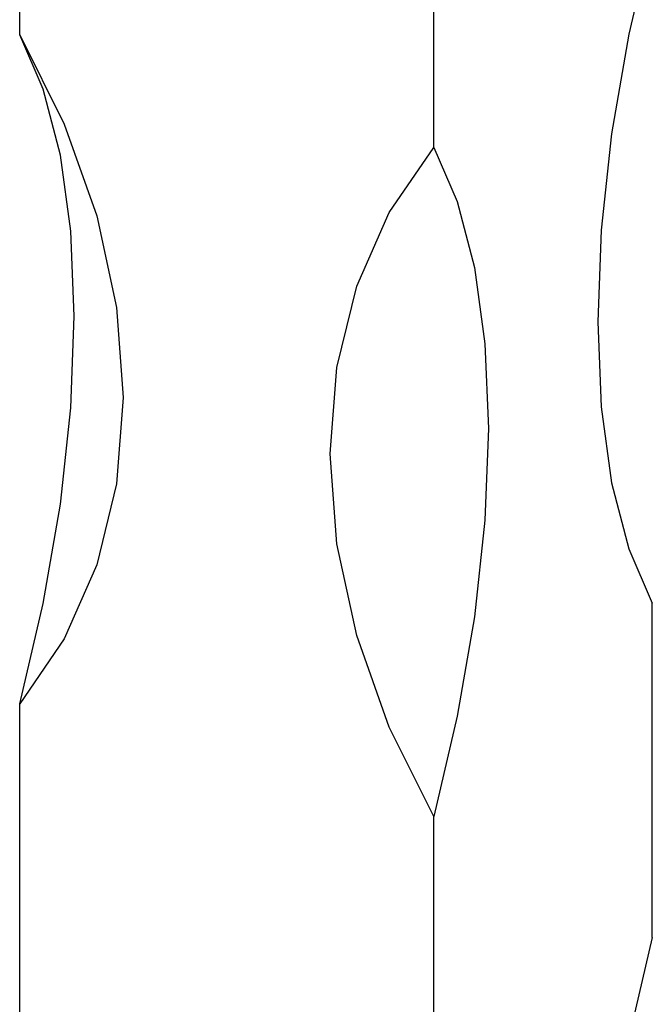
# Model space of a CAD drawing. Units: millimetres. Extents: x 50 to 2920, y 50 to 2050.
# Drawn here: x 2800 to 2816, y 1229 to 1254 of the extents above; entities that cross this region are included whole.
import ezdxf

# ---------------------------------------------------------------- set-up
doc = ezdxf.new("R2010")
doc.units = ezdxf.units.MM
doc.header["$LTSCALE"] = 10

msp = doc.modelspace()

# ---------------------------------------------------------------- linework, layer by layer
at = {"color": 7, "linetype": 'Continuous', "lineweight": 25}
for p, q in [((2799.687, 1254.021), (2799.687, 1262.593)), ((2810.3, 1251.137), (2810.3, 1259.709)), ((2815.9, 1230.888), (2815.9, 1239.46)), ((2799.687, 1228.306), (2799.687, 1236.878)), ((2810.3, 1225.422), (2810.3, 1233.994))]:
    msp.add_line(p, q, dxfattribs=at)
at = {"color": 7, "linetype": 'Continuous', "lineweight": 25, "flags": 128}
for points in [[(2815.9, 1256.603), (2815.298, 1254.036), (2814.858, 1251.488), (2814.59, 1249.014), (2814.5, 1246.665), (2814.59, 1244.491), (2814.858, 1242.539), (2815.298, 1240.85), (2815.9, 1239.46)], [(2799.687, 1254.021), (2800.829, 1251.732), (2801.663, 1249.387), (2802.17, 1247.036), (2802.34, 1244.729), (2802.17, 1242.514), (2801.663, 1240.438), (2800.829, 1238.546), (2799.687, 1236.878)], [(2799.687, 1236.878), (2800.29, 1239.445), (2800.729, 1241.993), (2800.997, 1244.467), (2801.087, 1246.816), (2800.997, 1248.99), (2800.729, 1250.942), (2800.29, 1252.631), (2799.687, 1254.021)], [(2810.3, 1233.994), (2809.158, 1236.283), (2808.324, 1238.628), (2807.817, 1240.979), (2807.647, 1243.286), (2807.817, 1245.501), (2808.324, 1247.577), (2809.158, 1249.469), (2810.3, 1251.137)], [(2810.3, 1251.137), (2810.903, 1249.747), (2811.342, 1248.057), (2811.61, 1246.105), (2811.7, 1243.932), (2811.61, 1241.583), (2811.342, 1239.108), (2810.903, 1236.561), (2810.3, 1233.994)], [(2815.9, 1230.888), (2815.298, 1228.321), (2814.858, 1225.773), (2814.59, 1223.299), (2814.5, 1220.95), (2814.59, 1218.776), (2814.858, 1216.824), (2815.298, 1215.135), (2815.9, 1213.745)]]:
    msp.add_lwpolyline(points, dxfattribs=at)

doc.saveas('drawing.dxf')
